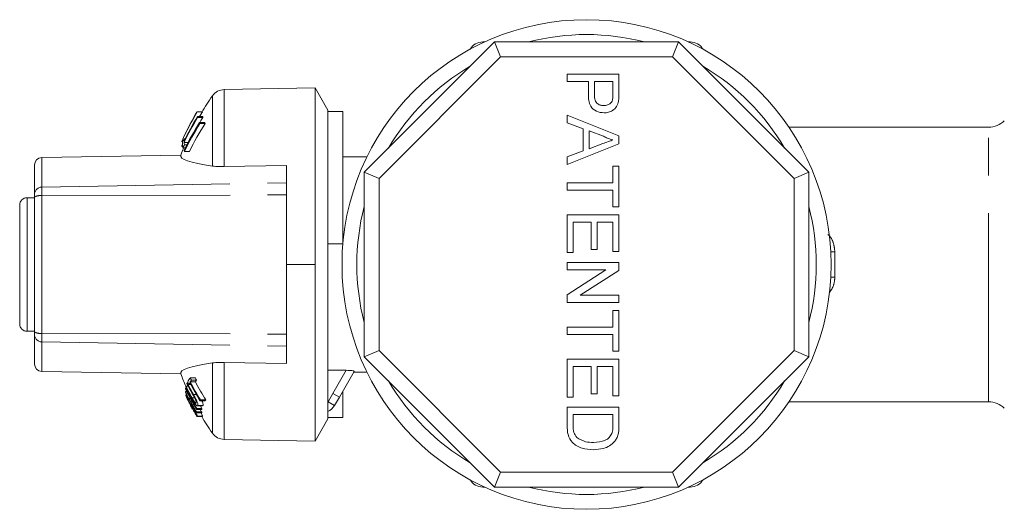
# Model space of a CAD drawing. Units: millimetres. Extents: x 149 to 258, y 102 to 247.
# Drawn here: x 149 to 183, y 102 to 119 of the extents above; entities that cross this region are included whole.
import ezdxf

# ---------------------------------------------------------------- set-up
doc = ezdxf.new("R2010")
doc.units = ezdxf.units.MM
doc.linetypes.add('PHANTOM', pattern=[12.7, 6.35, -1.27, 1.27, -1.27, 1.27, -1.27])

msp = doc.modelspace()

# ---------------------------------------------------------------- linework, layer by layer
at = {"color": 7, "linetype": 'Continuous', "lineweight": 15}
for p, q in [((160.909, 113.797), (165.303, 118.19)), ((164.909, 118.19), (164.972, 118.19)), ((165.51, 117.69), (165.303, 118.19)), ((165.303, 118.19), (171.516, 118.19)), ((171.309, 117.69), (171.516, 118.19)), ((171.516, 118.19), (175.909, 113.797)), ((171.846, 118.19), (171.909, 118.19)), ((167.753, 117.101), (169.503, 117.101)), ((167.753, 116.855), (167.753, 117.101)), ((169.503, 117.101), (169.503, 116.458)), ((159.251, 116.64), (156.187, 116.587)), ((159.684, 115.89), (159.251, 116.64)), ((159.251, 116.64), (159.251, 110.69)), ((168.471, 116.855), (167.753, 116.855)), ((168.471, 116.426), (168.471, 116.855)), ((168.673, 116.855), (168.673, 116.432)), ((169.301, 116.855), (168.673, 116.855)), ((169.301, 116.437), (169.301, 116.855)), ((155.274, 115.834), (155.448, 115.834)), ((155.286, 115.679), (155.461, 115.679)), ((155.288, 115.643), (155.463, 115.643)), ((159.684, 115.89), (159.684, 115.843)), ((159.684, 115.843), (159.684, 111.39)), ((160.184, 115.843), (159.684, 115.843)), ((160.184, 115.843), (160.184, 111.39)), ((167.753, 115.725), (169.503, 115.031)), ((167.753, 115.464), (167.753, 115.725)), ((155.351, 115.478), (155.527, 115.478)), ((155.365, 115.439), (155.541, 115.439)), ((168.292, 115.264), (167.753, 115.464)), ((181.974, 115.315), (175.241, 115.315)), ((168.292, 114.518), (168.292, 115.264)), ((168.978, 115.011), (168.494, 115.19)), ((168.494, 115.19), (168.494, 114.593)), ((169.503, 115.031), (169.503, 114.752)), ((154.749, 114.834), (154.787, 114.834)), ((154.751, 114.838), (154.789, 114.838)), ((154.751, 114.696), (154.775, 114.747)), ((154.751, 114.696), (154.777, 114.696)), ((154.755, 114.667), (154.78, 114.667)), ((154.788, 114.617), (154.869, 114.617)), ((154.829, 114.807), (154.966, 114.807)), ((154.83, 114.924), (154.867, 114.924)), ((154.841, 114.726), (154.924, 114.726)), ((169.503, 114.752), (167.753, 114.057)), ((168.494, 114.593), (168.954, 114.763)), ((150.03, 114.295), (154.719, 114.377)), ((154.845, 114.5), (155.011, 114.5)), ((160.998, 114.315), (160.184, 114.315)), ((167.753, 114.319), (168.292, 114.518)), ((167.753, 114.057), (167.753, 114.319)), ((149.784, 113.047), (149.784, 114.043)), ((158.284, 114.025), (156.187, 113.99)), ((158.284, 114.025), (158.284, 113.44)), ((169.301, 114.005), (169.503, 114.005)), ((169.301, 113.444), (169.301, 114.005)), ((169.503, 114.005), (169.503, 112.637)), ((161.409, 113.589), (160.909, 113.797)), ((160.909, 107.583), (160.909, 113.797)), ((175.409, 113.589), (175.909, 113.797)), ((175.909, 113.797), (175.909, 107.583)), ((158.284, 113.036), (158.284, 113.44)), ((167.753, 113.444), (169.301, 113.444)), ((167.753, 113.198), (167.753, 113.444)), ((149.784, 112.962), (149.784, 113.047)), ((149.784, 108.418), (149.784, 112.962)), ((158.284, 113.036), (158.284, 108.344)), ((169.301, 113.198), (167.753, 113.198)), ((169.301, 112.637), (169.301, 113.198)), ((149.284, 110.69), (149.284, 112.69)), ((149.784, 112.94), (149.534, 112.94)), ((169.503, 112.637), (169.301, 112.637)), ((167.753, 112.367), (169.503, 112.367)), ((167.753, 111.089), (167.753, 112.367)), ((169.503, 112.367), (169.503, 111.133)), ((167.955, 112.121), (167.955, 111.089)), ((168.561, 112.121), (167.955, 112.121)), ((168.561, 111.201), (168.561, 112.121)), ((168.763, 112.121), (168.763, 111.201)), ((169.301, 112.121), (168.763, 112.121)), ((169.301, 111.133), (169.301, 112.121)), ((159.684, 111.39), (159.684, 105.49)), ((160.184, 111.39), (159.684, 111.39)), ((167.955, 111.089), (167.753, 111.089)), ((168.763, 111.201), (168.561, 111.201)), ((169.503, 111.133), (169.301, 111.133)), ((149.284, 108.69), (149.284, 110.69)), ((159.251, 110.69), (159.251, 104.74)), ((167.753, 110.752), (169.503, 110.752)), ((167.753, 110.505), (167.753, 110.752)), ((169.503, 110.752), (169.503, 110.491)), ((169.059, 110.505), (167.753, 110.505)), ((167.753, 109.667), (169.059, 110.505)), ((169.503, 110.491), (168.197, 109.653)), ((167.753, 109.406), (167.753, 109.667)), ((168.197, 109.653), (169.503, 109.653)), ((169.503, 109.653), (169.503, 109.406)), ((169.503, 109.406), (167.753, 109.406)), ((169.301, 109.137), (169.503, 109.137)), ((169.301, 108.576), (169.301, 109.137)), ((169.503, 109.137), (169.503, 107.768)), ((149.534, 108.44), (149.784, 108.44)), ((149.784, 108.333), (149.784, 108.418)), ((149.784, 107.337), (149.784, 108.333)), ((158.284, 108.344), (158.284, 107.94)), ((167.753, 108.576), (169.301, 108.576)), ((167.753, 108.329), (167.753, 108.576)), ((169.301, 108.329), (167.753, 108.329)), ((169.301, 107.768), (169.301, 108.329)), ((158.284, 107.355), (158.284, 107.94)), ((160.909, 107.583), (161.409, 107.791)), ((169.503, 107.768), (169.301, 107.768)), ((175.909, 107.583), (175.409, 107.791)), ((158.284, 107.355), (156.187, 107.39)), ((165.303, 103.19), (160.909, 107.583)), ((167.753, 107.499), (169.503, 107.499)), ((167.753, 106.22), (167.753, 107.499)), ((169.503, 107.499), (169.503, 106.265)), ((175.909, 107.583), (171.516, 103.19)), ((150.03, 107.085), (154.719, 107.003)), ((160.304, 107.124), (159.684, 107.124)), ((160.572, 107.087), (160.071, 106.22)), ((160.559, 107.065), (160.998, 107.065)), ((167.955, 107.252), (167.955, 106.22)), ((168.561, 107.252), (167.955, 107.252)), ((168.561, 106.332), (168.561, 107.252)), ((168.763, 107.252), (168.763, 106.332)), ((169.301, 107.252), (168.763, 107.252)), ((169.301, 106.265), (169.301, 107.252)), ((154.938, 106.701), (154.966, 106.701)), ((154.992, 106.649), (155.055, 106.649)), ((155.041, 106.733), (155.211, 106.733)), ((155.042, 106.87), (155.212, 106.87)), ((155.083, 106.791), (155.254, 106.791)), ((154.874, 106.405), (154.922, 106.405)), ((154.881, 106.519), (154.91, 106.519)), ((154.896, 106.587), (154.971, 106.587)), ((160.184, 106.416), (160.184, 105.537)), ((168.763, 106.332), (168.561, 106.332)), ((154.918, 106.295), (154.889, 106.295)), ((154.979, 106.147), (154.995, 106.147)), ((154.983, 106.121), (155.009, 106.121)), ((154.992, 106.063), (155.041, 106.063)), ((155.079, 105.994), (155.042, 105.994)), ((155.054, 105.988), (155.082, 105.988)), ((155.063, 106.045), (155.117, 106.045)), ((155.367, 106.1), (155.544, 106.1)), ((155.384, 106.126), (155.561, 106.126)), ((160.071, 106.22), (159.909, 105.94)), ((167.955, 106.22), (167.753, 106.22)), ((169.503, 106.265), (169.301, 106.265)), ((175.241, 106.065), (181.974, 106.065)), ((155.112, 105.815), (155.148, 105.815)), ((155.142, 105.854), (155.158, 105.854)), ((155.145, 105.78), (155.173, 105.78)), ((155.252, 105.719), (155.426, 105.719)), ((155.253, 105.694), (155.427, 105.694)), ((155.256, 105.807), (155.43, 105.807)), ((155.259, 105.833), (155.434, 105.833)), ((155.278, 105.922), (155.453, 105.922)), ((155.294, 105.936), (155.47, 105.936)), ((155.47, 105.936), (155.453, 105.922)), ((167.753, 105.883), (169.503, 105.883)), ((167.753, 105.257), (167.753, 105.883)), ((169.503, 105.883), (169.503, 105.285)), ((155.275, 105.584), (155.45, 105.584)), ((155.275, 105.568), (155.449, 105.568)), ((155.45, 105.584), (155.449, 105.57)), ((159.251, 104.74), (159.684, 105.49)), ((160.184, 105.537), (159.684, 105.537)), ((169.301, 105.637), (167.955, 105.637)), ((167.955, 105.637), (167.955, 105.276)), ((169.301, 105.282), (169.301, 105.637)), ((156.187, 104.793), (159.251, 104.74)), ((165.303, 103.19), (165.51, 103.69)), ((171.516, 103.19), (171.309, 103.69)), ((164.972, 103.19), (164.909, 103.19)), ((171.516, 103.19), (165.303, 103.19)), ((171.909, 103.19), (171.846, 103.19))]:
    msp.add_line(p, q, dxfattribs=at)
at = {"color": 8, "linetype": 'PHANTOM', "lineweight": 0}
for p, q in [((164.909, 118.161), (164.909, 118.19)), ((171.909, 118.161), (171.909, 118.19)), ((165.51, 117.69), (161.409, 113.589)), ((171.309, 117.69), (165.51, 117.69)), ((175.409, 113.589), (171.309, 117.69)), ((155.784, 116.371), (155.784, 114.006)), ((156.187, 116.587), (156.187, 113.99)), ((181.974, 106.065), (181.974, 115.315)), ((150.03, 114.295), (150.03, 113.296)), ((150.03, 113.296), (158.284, 113.44)), ((150.03, 113.296), (150.03, 113.009)), ((161.409, 113.589), (161.409, 107.791)), ((175.409, 107.791), (175.409, 113.589)), ((150.03, 113.009), (158.284, 113.036)), ((150.03, 113.009), (150.03, 108.371)), ((149.534, 112.94), (149.534, 110.69)), ((149.534, 110.69), (149.534, 108.44)), ((159.251, 110.69), (158.284, 110.69)), ((150.03, 108.371), (158.284, 108.344)), ((150.03, 108.371), (150.03, 108.084)), ((150.03, 108.084), (158.284, 107.94)), ((150.03, 108.084), (150.03, 107.085)), ((161.409, 107.791), (165.51, 103.69)), ((171.309, 103.69), (175.409, 107.791)), ((155.784, 107.374), (155.784, 105.009)), ((156.187, 107.39), (156.187, 104.793)), ((159.854, 106.345), (160.304, 107.124)), ((155.148, 106.306), (155.245, 106.306)), ((159.693, 106.065), (159.854, 106.345)), ((159.854, 106.345), (160.071, 106.22)), ((155.102, 106.196), (155.181, 106.196)), ((159.684, 106.051), (159.693, 106.065)), ((159.693, 106.065), (159.909, 105.94)), ((165.51, 103.69), (171.309, 103.69)), ((164.909, 103.219), (164.909, 103.19)), ((171.909, 103.219), (171.909, 103.19))]:
    msp.add_line(p, q, dxfattribs=at)
at = {"color": 7, "linetype": 'Continuous', "lineweight": 15, "flags": 128}
for points in [[(155.448, 115.834), (155.375, 115.712), (155.355, 115.679)], [(155.463, 115.643), (155.399, 115.541), (155.361, 115.478)], [(154.719, 114.377), (154.718, 114.327), (154.757, 114.277), (154.834, 114.228), (154.95, 114.181), (155.103, 114.134), (155.294, 114.09), (155.521, 114.047), (155.784, 114.006)], [(154.719, 107.003), (154.718, 107.053), (154.757, 107.103), (154.834, 107.152), (154.95, 107.199), (155.103, 107.245), (155.294, 107.29), (155.521, 107.333), (155.784, 107.374)], [(155.38, 105.922), (155.382, 105.917), (155.434, 105.833)]]:
    msp.add_lwpolyline(points, dxfattribs=at)
at = {"color": 8, "linetype": 'PHANTOM', "lineweight": 0, "flags": 128}
for points in [[(176.648, 111.118), (176.684, 111.117), (176.787, 111.117)], [(176.648, 110.262), (176.684, 110.263), (176.787, 110.263)]]:
    msp.add_lwpolyline(points, dxfattribs=at)
at = {"color": 7, "linetype": 'Continuous', "lineweight": 15}
msp.add_circle((168.409, 110.69), 8.25, dxfattribs=at)
for centre, radius, start, end in [((168.409, 110.69), 8.25, 0, 180), ((164.909, 117.69), 0.5, 90, 149.5803), ((171.909, 117.69), 0.5, 30.4197, 90), ((164.014, 110.69), 10, 145.3848, 149.2025), ((156.196, 116.087), 0.5, 91, 145.3848), ((163.171, 111.048), 9.234, 148.7853, 155.7667), ((163.546, 110.603), 9.695, 148.4295, 154.069), ((163.546, 110.568), 9.693, 148.4237, 154.0643), ((163.32, 111.015), 9.384, 149.1315, 151.2847), ((155.305, 115.764), 0.0761, 114.1767, 121.2505), ((155.873, 115.694), 0.587, 181.4244, 184.9147), ((156.036, 115.694), 0.576, 181.4536, 185.0149), ((163.466, 110.377), 9.585, 147.8445, 154.2644), ((163.467, 110.338), 9.574, 147.8026, 154.232), ((163.267, 111.043), 9.324, 152.0832, 153.9817), ((163.482, 110.335), 9.439, 147.2673, 153.8189), ((155.036, 115.399), 0.0119, 131.3515, 172.8679), ((164.014, 110.69), 10.15, 151.5958, 152.3224), ((155.101, 115.51), 0.0172, 128.785, 150.3245), ((156.121, 115.736), 0.812, 198.4658, 201.3724), ((156.285, 115.737), 0.801, 198.823, 201.7769), ((181.974, 116.065), 0.75, 270, 315), ((164.014, 110.69), 10, 156.8787, 158.3673), ((154.759, 114.833), 0.00994, 145.92, 174.6676), ((164.014, 110.69), 10.15, 155.5213, 155.8875), ((155.162, 114.744), 0.414, 186.6582, 190.6919), ((155.4, 114.748), 0.626, 173.8751, 192.119), ((163.506, 110.705), 9.647, 154.0644, 154.7826), ((163.507, 110.506), 9.638, 154.0388, 154.7578), ((155.444, 114.857), 0.618, 173.8019, 181.3443), ((155.462, 114.859), 0.635, 184.6975, 192.1073), ((155.638, 114.793), 0.846, 197.4854, 200.2597), ((149.534, 112.69), 0.25, 90, 180), ((168.409, 110.69), 8.25, 270, 0), ((149.534, 108.69), 0.25, 180, 270), ((164.014, 110.69), 10, 201.6333, 204.2329), ((155.633, 106.376), 0.767, 154.9568, 157.0466), ((163.55, 111.006), 9.65, 206.6663, 209.2903), ((163.551, 111.032), 9.641, 206.6952, 209.3533), ((155.802, 106.286), 0.958, 142.4284, 152.4955), ((163.539, 111.053), 9.615, 206.7291, 207.2586), ((155.769, 106.247), 0.875, 148.2323, 152.607), ((163.571, 111.127), 9.621, 207.3462, 211.4976), ((155.915, 106.152), 1.049, 142.5128, 146.4124), ((163.572, 111.153), 9.608, 207.3889, 211.548), ((163.546, 111.196), 9.541, 206.9607, 207.4955), ((156.08, 106.145), 1.049, 141.976, 145.9042), ((163.584, 111.155), 9.469, 207.8392, 212.0797), ((163.558, 111.198), 9.402, 207.4062, 207.9511), ((155.472, 106.424), 0.599, 181.7866, 184.2365), ((163.542, 110.733), 9.689, 206.5333, 208.4099), ((163.559, 110.717), 9.707, 206.5388, 211.1647), ((155.486, 106.423), 0.613, 170.9106, 173.325), ((163.542, 110.822), 9.685, 206.5428, 208.4201), ((163.56, 110.856), 9.702, 206.5538, 211.1828), ((155.523, 106.415), 0.65, 164.6995, 167.0234), ((163.548, 110.892), 9.681, 206.5726, 209.2165), ((163.548, 110.917), 9.676, 206.5887, 209.2039), ((155.585, 106.233), 0.612, 188.0816, 190.5063), ((155.609, 106.142), 0.589, 173.2027, 181.806), ((155.65, 106.063), 0.587, 173.17, 181.8147), ((163.574, 110.751), 9.725, 208.9429, 211.1586), ((163.574, 110.839), 9.722, 208.9534, 211.1701), ((156.166, 105.587), 0.95, 145.4104, 147.2629), ((156.336, 105.58), 0.948, 144.8534, 146.7226), ((181.974, 105.315), 0.75, 45, 90), ((164.014, 110.69), 10.15, 207.9033, 208.7047), ((155.798, 106), 0.688, 198.6511, 200.9126), ((155.826, 105.738), 0.574, 181.8637, 184.4188), ((155.84, 105.736), 0.589, 170.5245, 173.0393), ((163.596, 110.759), 9.6, 211.0524, 211.6698), ((155.989, 105.738), 0.563, 181.9015, 184.5081), ((156.003, 105.736), 0.578, 170.3354, 172.8992), ((159.476, 106.19), 0.5, 294.5839, 330), ((164.014, 110.69), 10, 210.8094, 214.6152), ((156.196, 105.293), 0.5, 214.6152, 269), ((164.909, 103.69), 0.5, 210.4197, 270), ((171.909, 103.69), 0.5, 270, 329.5803)]:
    msp.add_arc(centre, radius, start, end, dxfattribs=at)
at = {"color": 8, "linetype": 'PHANTOM', "lineweight": 0}
for centre, radius, start, end in [((168.409, 110.69), 7.75, 75.4074, 104.5926), ((168.409, 110.69), 7.75, 120.4074, 149.5926), ((168.409, 110.69), 7.75, 30.4074, 59.5926), ((150.034, 113.047), 0.25, 90.8958, 179.9002), ((149.972, 112.648), 0.365, 80.8015, 120.8197), ((168.409, 110.69), 7.75, 165.4074, 194.5926), ((168.409, 110.69), 7.75, 345.4074, 14.5926), ((149.972, 108.732), 0.365, 239.1803, 279.1985), ((150.034, 108.333), 0.25, 180.0998, 269.1042), ((168.409, 110.69), 7.75, 210.4074, 239.5926), ((168.409, 110.69), 7.75, 300.4074, 329.5926), ((168.409, 110.69), 7.75, 255.4074, 284.5926)]:
    msp.add_arc(centre, radius, start, end, dxfattribs=at)
at = {"color": 7, "linetype": 'Continuous', "lineweight": 15}
for centre, ratio, start_param, end_param in [((150.034, 114.043), 0.991741, 0.017453, 1.570796), ((150.034, 107.337), 0.992077, 1.570796, 3.124139)]:
    msp.add_ellipse(centre, major_axis=(0, 0.252), ratio=ratio, start_param=start_param, end_param=end_param, dxfattribs=at)
for points, knots in [([(169, 115.8), (168.913, 115.81), (168.738, 115.829), (168.541, 116), (168.479, 116.22), (168.474, 116.357), (168.471, 116.426)], [0, 0, 0, 0, 0.2798119, 0.5578359, 0.7785607, 1, 1, 1, 1]), ([(168.673, 116.432), (168.675, 116.379), (168.679, 116.272), (168.742, 116.128), (168.867, 116.056), (168.951, 116.05), (168.993, 116.047)], [0, 0, 0, 0, 0.281401, 0.559753, 0.779356, 1, 1, 1, 1]), ([(169.286, 116.235), (169.291, 116.273), (169.302, 116.339), (169.301, 116.407), (169.301, 116.437)], [0, 0, 0, 0, 0.559585, 1, 1, 1, 1]), ([(169.503, 116.458), (169.503, 116.41), (169.503, 116.323), (169.492, 116.237), (169.487, 116.199)], [0, 0, 0, 0, 0.560101, 1, 1, 1, 1]), ([(168.993, 116.047), (169.028, 116.049), (169.098, 116.054), (169.187, 116.097), (169.255, 116.158), (169.275, 116.21), (169.286, 116.235)], [0, 0, 0, 0, 0.2802608, 0.5600775, 0.7801497, 1, 1, 1, 1]), ([(169.487, 116.199), (169.471, 116.136), (169.44, 116.009), (169.306, 115.879), (169.152, 115.811), (169.051, 115.804), (169, 115.8)], [0, 0, 0, 0, 0.280013, 0.55891, 0.779396, 1, 1, 1, 1]), ([(154.888, 115.133), (154.874, 115.104), (154.853, 115.059), (154.823, 114.997), (154.809, 114.965), (154.801, 114.949)], [0, 0, 0, 0, 0.496842, 0.74791, 1, 1, 1, 1]), ([(169.301, 114.891), (169.239, 114.908), (169.127, 114.938), (169.024, 114.989), (168.978, 115.011)], [0, 0, 0, 0, 0.559915, 1, 1, 1, 1]), ([(168.954, 114.763), (169.018, 114.787), (169.134, 114.83), (169.25, 114.873), (169.301, 114.891)], [0, 0, 0, 0, 0.560002, 1, 1, 1, 1]), ([(156.187, 113.99), (156.15, 113.99), (156.067, 113.989), (155.948, 113.992), (155.849, 113.998), (155.804, 114.004), (155.784, 114.006)], [0, 0, 0, 0, 0.218411, 0.487092, 0.769678, 1, 1, 1, 1]), ([(156.187, 107.39), (156.15, 107.39), (156.067, 107.391), (155.948, 107.388), (155.849, 107.382), (155.804, 107.376), (155.784, 107.374)], [0, 0, 0, 0, 0.218411, 0.487092, 0.769678, 1, 1, 1, 1]), ([(160.304, 107.124), (160.338, 107.123), (160.406, 107.122), (160.494, 107.113), (160.551, 107.102), (160.572, 107.093), (160.572, 107.089), (160.572, 107.087)], [0, 0, 0, 0, 0.246803, 0.494769, 0.712349, 0.903339, 1, 1, 1, 1]), ([(155.294, 105.936), (155.297, 105.948), (155.301, 105.967), (155.286, 106.025), (155.264, 106.085), (155.217, 106.182), (155.177, 106.255), (155.148, 106.306)], [0, 0, 0, 0, 0.221091, 0.362641, 0.503886, 0.647983, 1, 1, 1, 1]), ([(154.979, 106.147), (154.964, 106.173), (154.94, 106.219), (154.911, 106.268), (154.892, 106.295), (154.885, 106.298), (154.887, 106.287), (154.888, 106.282)], [0, 0, 0, 0, 0.2419242, 0.419343, 0.597686, 0.8250908, 1, 1, 1, 1]), ([(154.888, 106.282), (154.892, 106.269), (154.899, 106.248), (154.924, 106.192), (154.951, 106.134), (154.979, 106.078), (154.997, 106.045), (155.004, 106.031)], [0, 0, 0, 0, 0.30908, 0.50133, 0.694846, 0.873522, 1, 1, 1, 1]), ([(154.928, 106.204), (154.927, 106.209), (154.926, 106.217), (154.936, 106.204), (154.951, 106.18), (154.967, 106.15), (154.979, 106.128), (154.983, 106.121)], [0, 0, 0, 0, 0.337906, 0.502186, 0.666641, 0.895566, 1, 1, 1, 1]), ([(154.992, 106.063), (154.985, 106.076), (154.972, 106.102), (154.953, 106.14), (154.939, 106.172), (154.931, 106.192), (154.929, 106.2), (154.928, 106.204)], [0, 0, 0, 0, 0.2064673, 0.4010284, 0.5901701, 0.8386519, 1, 1, 1, 1]), ([(155.022, 106.009), (155.018, 106.015), (155.011, 106.028), (154.999, 106.05), (154.993, 106.061), (154.992, 106.063)], [0, 0, 0, 0, 0.459812, 0.917586, 1, 1, 1, 1]), ([(155.004, 106.031), (155.014, 106.012), (155.033, 105.977), (155.056, 105.937), (155.068, 105.918), (155.073, 105.912), (155.075, 105.909)], [0, 0, 0, 0, 0.325755, 0.596933, 0.867487, 1, 1, 1, 1]), ([(155.054, 105.988), (155.051, 105.99), (155.044, 105.995), (155.038, 105.994), (155.035, 105.99), (155.025, 106.004), (155.022, 106.009)], [0, 0, 0, 0, 0.250242, 0.49992, 0.842182, 1, 1, 1, 1]), ([(155.142, 105.854), (155.13, 105.875), (155.107, 105.913), (155.08, 105.957), (155.063, 105.979), (155.057, 105.985), (155.054, 105.988)], [0, 0, 0, 0, 0.3132207, 0.5741328, 0.8346732, 1, 1, 1, 1]), ([(155.098, 106.166), (155.132, 106.108), (155.178, 106.027), (155.236, 105.949), (155.266, 105.923), (155.285, 105.919), (155.291, 105.93), (155.294, 105.936)], [0, 0, 0, 0, 0.39087, 0.546184, 0.702325, 0.843489, 1, 1, 1, 1]), ([(155.241, 106.022), (155.238, 106.018), (155.233, 106.011), (155.216, 106.022), (155.195, 106.045), (155.156, 106.102), (155.125, 106.156), (155.102, 106.196)], [0, 0, 0, 0, 0.182711, 0.321478, 0.460389, 0.60054, 1, 1, 1, 1]), ([(155.134, 106.285), (155.163, 106.234), (155.198, 106.171), (155.231, 106.096), (155.241, 106.064), (155.245, 106.038), (155.242, 106.028), (155.241, 106.022)], [0, 0, 0, 0, 0.4884678, 0.5972222, 0.7065478, 0.8422072, 1, 1, 1, 1]), ([(155.43, 106.1), (155.431, 106.099), (155.443, 106.073), (155.46, 106.029), (155.475, 105.973), (155.473, 105.948), (155.47, 105.938), (155.47, 105.936)], [0, 0, 0, 0, 0.016791, 0.316128, 0.580596, 0.925149, 1, 1, 1, 1]), ([(155.075, 105.909), (155.078, 105.906), (155.085, 105.899), (155.089, 105.901), (155.097, 105.898), (155.1, 105.897)], [0, 0, 0, 0, 0.250083, 0.625165, 1, 1, 1, 1]), ([(155.1, 105.897), (155.103, 105.894), (155.108, 105.889), (155.123, 105.867), (155.136, 105.845), (155.145, 105.829), (155.149, 105.823)], [0, 0, 0, 0, 0.363193, 0.603893, 0.843848, 1, 1, 1, 1]), ([(155.275, 105.584), (155.27, 105.599), (155.262, 105.622), (155.231, 105.69), (155.195, 105.758), (155.164, 105.815), (155.147, 105.846), (155.142, 105.854)], [0, 0, 0, 0, 0.314233, 0.520661, 0.727661, 0.92972, 1, 1, 1, 1]), ([(155.228, 105.662), (155.228, 105.658), (155.229, 105.65), (155.218, 105.662), (155.201, 105.687), (155.176, 105.727), (155.157, 105.761), (155.145, 105.78)], [0, 0, 0, 0, 0.239118, 0.434709, 0.599183, 0.763407, 1, 1, 1, 1]), ([(155.149, 105.823), (155.158, 105.808), (155.175, 105.777), (155.198, 105.733), (155.215, 105.696), (155.225, 105.673), (155.227, 105.665), (155.228, 105.662)], [0, 0, 0, 0, 0.217335, 0.434961, 0.626634, 0.878957, 1, 1, 1, 1]), ([(155.154, 105.754), (155.172, 105.724), (155.204, 105.668), (155.243, 105.608), (155.266, 105.574), (155.279, 105.563), (155.277, 105.576), (155.275, 105.584)], [0, 0, 0, 0, 0.240377, 0.432554, 0.595609, 0.758306, 1, 1, 1, 1]), ([(155.402, 105.694), (155.402, 105.693), (155.414, 105.671), (155.43, 105.636), (155.445, 105.601), (155.449, 105.588), (155.45, 105.584)], [0, 0, 0, 0, 0.003324, 0.391429, 0.78003, 1, 1, 1, 1]), ([(168.638, 104.448), (168.51, 104.456), (168.255, 104.474), (167.926, 104.652), (167.766, 104.954), (167.757, 105.156), (167.753, 105.257)], [0, 0, 0, 0, 0.28084, 0.559952, 0.779068, 1, 1, 1, 1]), ([(167.955, 105.276), (167.955, 105.191), (167.955, 105.04), (168.041, 104.917), (168.079, 104.863)], [0, 0, 0, 0, 0.561861, 1, 1, 1, 1]), ([(168.642, 104.694), (168.78, 104.702), (168.974, 104.713), (169.183, 104.853), (169.238, 104.946), (169.265, 104.993)], [0, 0, 0, 0, 0.55915, 0.78004, 1, 1, 1, 1]), ([(169.265, 104.993), (169.278, 105.046), (169.301, 105.141), (169.301, 105.239), (169.301, 105.282)], [0, 0, 0, 0, 0.559255, 1, 1, 1, 1]), ([(169.478, 104.976), (169.463, 104.924), (169.437, 104.831), (169.378, 104.755), (169.353, 104.721)], [0, 0, 0, 0, 0.559847, 1, 1, 1, 1]), ([(169.503, 105.285), (169.503, 105.227), (169.503, 105.123), (169.485, 105.021), (169.478, 104.976)], [0, 0, 0, 0, 0.560174, 1, 1, 1, 1]), ([(168.079, 104.863), (168.176, 104.804), (168.35, 104.699), (168.552, 104.696), (168.642, 104.694)], [0, 0, 0, 0, 0.557452, 1, 1, 1, 1]), ([(169.353, 104.721), (169.3, 104.67), (169.193, 104.567), (168.943, 104.467), (168.754, 104.455), (168.638, 104.448)], [0, 0, 0, 0, 0.279769, 0.559929, 1, 1, 1, 1])]:
    msp.add_open_spline(points, degree=3, knots=knots, dxfattribs=at)
at = {"color": 8, "linetype": 'PHANTOM', "lineweight": 0}
for points, knots in [([(176.787, 111.117), (176.777, 111.206), (176.757, 111.398), (176.664, 111.604), (176.569, 111.686), (176.552, 111.701)], [0, 0, 0, 0, 0.415325, 0.896461, 1, 1, 1, 1]), ([(176.594, 109.734), (176.644, 109.802), (176.759, 109.957), (176.777, 110.153), (176.787, 110.263)], [0, 0, 0, 0, 0.434598, 1, 1, 1, 1])]:
    msp.add_open_spline(points, degree=3, knots=knots, dxfattribs=at)
msp.add_open_spline([(176.787, 111.117), (176.788, 110.975), (176.79, 110.69), (176.788, 110.405), (176.787, 110.263)], degree=3, dxfattribs=at)

doc.saveas('drawing.dxf')
